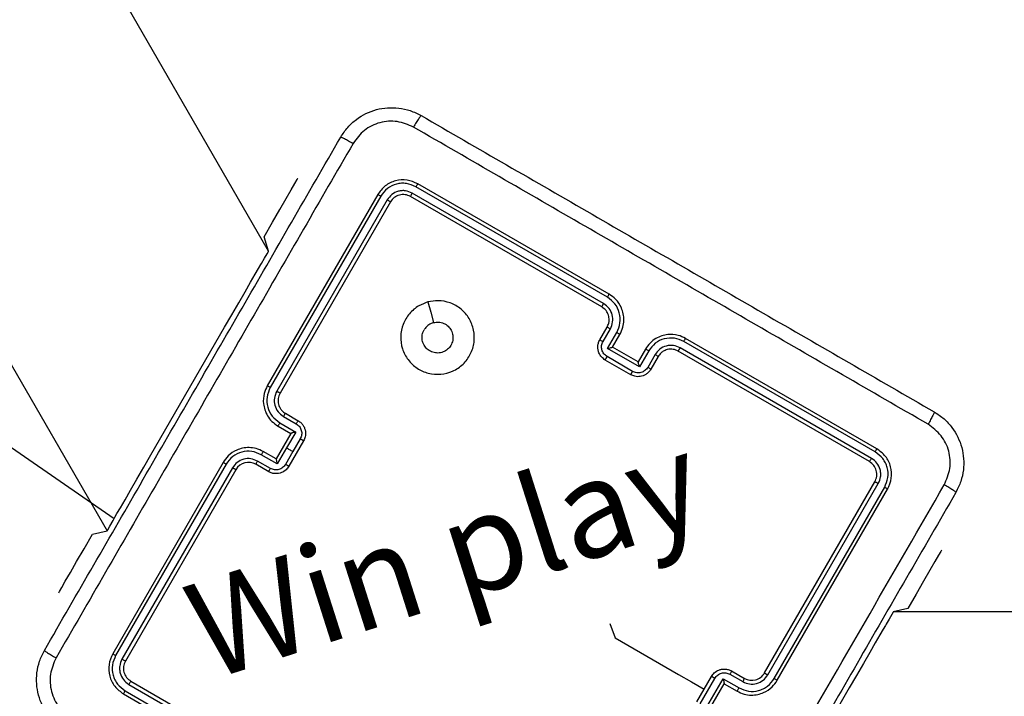
# Model space of a CAD drawing. Units: millimetres. Extents: x 1 to 891, y 256 to 954.
# Drawn here: x 378 to 392, y 519 to 528 of the extents above; entities that cross this region are included whole.
import ezdxf

# ---------------------------------------------------------------- set-up
doc = ezdxf.new("R2010")
doc.units = ezdxf.units.MM
doc.header["$LTSCALE"] = 45
doc.header["$PDSIZE"] = -1
doc.dimstyles.new('ISO-25', dxfattribs={"dimtxt": 2.5, "dimasz": 2.5, "dimexe": 1.25, "dimexo": 0.625, "dimtad": 1, "dimtxsty": 'Standard', "dimcen": 2.5, "dimadec": 0, "dimazin": 0, "dimtfac": 1, "dimtmove": 0, "dimatfit": 3, "dimfxl": 1, "dimarcsym": 0})

# ---------------------------------------------------------------- blocks, each defined once
blk = doc.blocks.new('*D87')
at = {"color": 0, "lineweight": -2, "transparency": 16777216}
for p, q in [((787.357, 640.969), (787.357, 256.065)), ((127.38, 637.261), (127.38, 256.065)), ((772.498, 260.565), (142.239, 260.565)), ((142.239, 260.565), (772.498, 260.565))]:
    blk.add_line(p, q, dxfattribs=at)
at = {"color": 0, "transparency": 16777216}
for points in [[(142.239, 263.041), (142.239, 258.088), (127.38, 260.565)], [(772.498, 258.088), (772.498, 263.041), (787.357, 260.565)]]:
    blk.add_solid(points, dxfattribs=at)
at = {"layer": 'Defpoints', "color": 0, "transparency": 16777216}
for p in [(787.357, 645.469), (127.38, 641.761), (127.38, 260.565)]:
    blk.add_point(p, dxfattribs=at)
at = {"color": 0, "transparency": 16777216, "insert": (462.056, 275.36), "char_height": 15.875, "attachment_point": 5}
blk.add_mtext('660', dxfattribs=at)
blk = doc.blocks.new('*D90')
at = {"color": 0, "lineweight": -2, "transparency": 16777216}
for p, q in [((310.197, 637.731), (310.197, 427.207)), ((599.847, 637.731), (599.847, 427.207)), ((584.988, 431.707), (325.056, 431.707)), ((325.056, 431.707), (584.988, 431.707))]:
    blk.add_line(p, q, dxfattribs=at)
at = {"color": 0, "transparency": 16777216}
for points in [[(325.056, 434.184), (325.056, 429.231), (310.197, 431.707)], [(584.988, 429.231), (584.988, 434.184), (599.847, 431.707)]]:
    blk.add_solid(points, dxfattribs=at)
at = {"layer": 'Defpoints', "color": 0, "transparency": 16777216}
for p in [(310.197, 642.231), (599.847, 642.231), (310.197, 431.707)]:
    blk.add_point(p, dxfattribs=at)
at = {"color": 0, "transparency": 16777216, "insert": (455.022, 446.503), "char_height": 15.875, "attachment_point": 5}
blk.add_mtext('290', dxfattribs=at)

msp = doc.modelspace()

# ---------------------------------------------------------------- linework, layer by layer
at = {"color": 0, "linetype": 'Continuous', "lineweight": 25}
for p, q in [((381.875, 525.337), (369.861, 546.147)), ((366.57, 544.247), (379.681, 521.537)), ((382.274, 526.326), (382.274, 526.326)), ((386.428, 524.624), (383.828, 526.125)), ((386.478, 524.71), (383.878, 526.211)), ((386.502, 524.751), (383.904, 526.251)), ((383.358, 526.105), (381.858, 523.507)), ((383.4, 526.083), (381.899, 523.483)), ((383.487, 526.033), (381.986, 523.433)), ((383.531, 526.005), (382.031, 523.407)), ((386.402, 524.578), (383.804, 526.078)), ((381.778, 525.169), (381.778, 525.169)), ((375.328, 524.782), (379.778, 521.705)), ((380.278, 522.571), (381.278, 524.303)), ((381.278, 524.303), (381.278, 524.303)), ((386.375, 524.132), (386.475, 524.305)), ((386.42, 524.109), (386.52, 524.282)), ((386.481, 524.015), (386.606, 524.232)), ((386.549, 524.032), (386.649, 524.205)), ((390.14, 522.651), (387.541, 524.151)), ((386.915, 523.765), (386.481, 524.015)), ((386.549, 524.032), (386.549, 524.032)), ((386.895, 523.832), (386.549, 524.032)), ((386.995, 524.005), (386.895, 523.832)), ((390.068, 522.522), (387.468, 524.023)), ((390.118, 522.609), (387.518, 524.11)), ((386.795, 523.658), (386.449, 523.858)), ((386.821, 523.703), (386.475, 523.904)), ((387.04, 523.982), (386.915, 523.765)), ((387.126, 523.932), (387.026, 523.758)), ((387.168, 523.905), (387.068, 523.732)), ((390.04, 522.478), (387.441, 523.978)), ((386.895, 523.832), (386.895, 523.832)), ((382.077, 523.092), (382.251, 522.992)), ((382.104, 523.134), (382.277, 523.034)), ((382.004, 522.96), (382.177, 522.86)), ((382.027, 523.005), (382.244, 522.88)), ((382.177, 522.86), (381.977, 522.514)), ((382.244, 522.88), (382.119, 522.663)), ((382.177, 522.86), (382.177, 522.86)), ((382.306, 522.787), (382.205, 522.613)), ((382.119, 522.663), (381.994, 522.447)), ((382.351, 522.76), (382.151, 522.414)), ((380.278, 522.571), (380.278, 522.571)), ((381.994, 522.447), (381.777, 522.572)), ((381.977, 522.514), (381.804, 522.614)), ((381.977, 522.514), (381.977, 522.514)), ((382.205, 522.613), (382.105, 522.44)), ((381.258, 522.468), (379.758, 519.869)), ((381.299, 522.444), (379.798, 519.844)), ((381.385, 522.393), (379.884, 519.794)), ((381.877, 522.341), (381.704, 522.441)), ((381.9, 522.385), (381.727, 522.485)), ((381.431, 522.368), (379.931, 519.769)), ((388.613, 519.607), (390.113, 522.205)), ((388.658, 519.581), (390.159, 522.181)), ((388.745, 519.531), (390.246, 522.131)), ((388.786, 519.507), (390.286, 522.105)), ((379.778, 521.705), (379.778, 521.705)), ((391.02, 521.277), (391.02, 521.277)), ((379.024, 520.697), (379.024, 520.697)), ((414.391, 520.437), (390.362, 520.437)), ((390.265, 520.269), (390.265, 520.269)), ((388.143, 519.589), (388.317, 519.489)), ((388.166, 519.634), (388.34, 519.534)), ((379.976, 519.452), (382.576, 517.951)), ((380.004, 519.496), (382.602, 517.996)), ((387.693, 519.214), (387.893, 519.56)), ((387.738, 519.188), (387.938, 519.534)), ((387.8, 519.094), (388.05, 519.528)), ((387.866, 519.114), (388.066, 519.46)), ((388.05, 519.528), (388.267, 519.403)), ((388.066, 519.46), (388.24, 519.36)), ((388.066, 519.46), (388.066, 519.46)), ((379.904, 519.323), (382.502, 517.823)), ((379.926, 519.365), (382.526, 517.864)), ((389.765, 519.403), (388.765, 517.671)), ((389.765, 519.403), (389.765, 519.403))]:
    msp.add_line(p, q, dxfattribs=at)
at = {"color": 0, "linetype": 'Continuous', "lineweight": 25, "flags": 128}
for points in [[(381.875, 525.337), (381.815, 525.531), (381.929, 525.729), (382.03, 525.903), (382.115, 526.051), (382.184, 526.17), (382.234, 526.256), (382.264, 526.309), (382.274, 526.326)], [(381.778, 525.169), (381.819, 525.24), (381.855, 525.302), (381.873, 525.333), (381.875, 525.337)], [(381.278, 524.303), (381.376, 524.472), (381.47, 524.635), (381.556, 524.784), (381.632, 524.916), (381.694, 525.023), (381.74, 525.103), (381.769, 525.153), (381.778, 525.169)], [(384.041, 524.646), (384.079, 524.506), (384.116, 524.366)], [(382.205, 522.613), (382.195, 522.619), (382.184, 522.626), (382.173, 522.632), (382.162, 522.638), (382.151, 522.644), (382.14, 522.651), (382.13, 522.657), (382.119, 522.663)], [(379.778, 521.705), (379.788, 521.722), (379.816, 521.771), (379.863, 521.851), (379.925, 521.959), (380.001, 522.09), (380.087, 522.24), (380.181, 522.402), (380.278, 522.571)], [(379.681, 521.537), (379.69, 521.553), (379.717, 521.599), (379.762, 521.676), (379.778, 521.705)], [(379.024, 520.697), (379.034, 520.715), (379.065, 520.767), (379.114, 520.854), (379.183, 520.972), (379.268, 521.12), (379.369, 521.295), (379.483, 521.493), (379.681, 521.537)], [(391.02, 521.277), (391.009, 521.259), (390.979, 521.207), (390.929, 521.121), (390.861, 521.002), (390.775, 520.854), (390.675, 520.679), (390.56, 520.481), (390.362, 520.437)], [(390.362, 520.437), (390.36, 520.433), (390.342, 520.402), (390.306, 520.34), (390.265, 520.269)], [(386.513, 520.281), (386.583, 520.086), (386.756, 519.986), (386.929, 519.886), (387.102, 519.786), (387.274, 519.687), (387.447, 519.587), (387.62, 519.487), (387.793, 519.387)], [(390.265, 520.269), (390.256, 520.253), (390.227, 520.203), (390.181, 520.123), (390.119, 520.016), (390.043, 519.884), (389.957, 519.735), (389.863, 519.572), (389.765, 519.403)]]:
    msp.add_lwpolyline(points, dxfattribs=at)
at = {"color": 0, "linetype": 'Continuous', "lineweight": 25}
for centre, start, end in [((381.604, 522.268), 60.0041, 149.996), ((388.44, 519.707), 239.9966, 330.0041)]:
    msp.add_arc(centre, 0.2, start, end, dxfattribs=at)
for points, knots in [([(382.856, 526.885), (382.886, 526.931), (382.945, 527.021), (383.101, 527.162), (383.336, 527.278), (383.597, 527.295), (383.803, 527.251), (383.9, 527.203), (383.949, 527.178)], [0, 0, 0, 0, 0.130356, 0.257324, 0.499989, 0.742414, 0.869447, 1, 1, 1, 1]), ([(383.845, 527.021), (383.773, 527.052), (383.627, 527.115), (383.385, 527.095), (383.165, 526.992), (383.071, 526.865), (383.024, 526.801)], [0, 0, 0, 0, 0.250033, 0.499943, 0.750043, 1, 1, 1, 1]), ([(383.949, 527.178), (383.946, 527.176), (383.941, 527.173), (383.917, 527.138), (383.883, 527.086), (383.858, 527.043), (383.845, 527.021)], [0, 0, 0, 0, 0.249935, 0.499919, 0.749596, 1, 1, 1, 1]), ([(383.949, 527.178), (384.723, 526.731), (386.271, 525.837), (388.597, 524.494), (390.146, 523.6), (390.92, 523.153)], [0, 0, 0, 0, 0.333297, 0.666702, 1, 1, 1, 1]), ([(390.836, 522.985), (390.059, 523.434), (388.506, 524.33), (386.174, 525.676), (384.622, 526.573), (383.845, 527.021)], [0, 0, 0, 0, 0.333337, 0.666664, 1, 1, 1, 1]), ([(378.831, 519.914), (379.278, 520.688), (380.172, 522.237), (381.515, 524.563), (382.409, 526.111), (382.856, 526.885)], [0, 0, 0, 0, 0.333296, 0.666702, 1, 1, 1, 1]), ([(383.024, 526.801), (382.575, 526.025), (381.679, 524.472), (380.333, 522.14), (379.436, 520.587), (378.988, 519.811)], [0, 0, 0, 0, 0.3333369, 0.6666634, 1, 1, 1, 1]), ([(382.856, 526.885), (382.859, 526.885), (382.865, 526.885), (382.904, 526.866), (382.959, 526.838), (383.002, 526.813), (383.024, 526.801)], [0, 0, 0, 0, 0.250417, 0.500139, 0.750066, 1, 1, 1, 1]), ([(383.904, 526.251), (383.856, 526.272), (383.759, 526.314), (383.598, 526.3), (383.452, 526.232), (383.389, 526.147), (383.358, 526.105)], [0, 0, 0, 0, 0.249951, 0.4998732, 0.7498506, 1, 1, 1, 1]), ([(383.878, 526.211), (383.836, 526.23), (383.772, 526.258), (383.68, 526.26), (383.59, 526.245), (383.483, 526.194), (383.428, 526.12), (383.4, 526.083)], [0, 0, 0, 0, 0.250142, 0.376165, 0.50077, 0.750377, 1, 1, 1, 1]), ([(383.828, 526.125), (383.798, 526.138), (383.753, 526.158), (383.687, 526.159), (383.622, 526.148), (383.546, 526.112), (383.506, 526.059), (383.487, 526.033)], [0, 0, 0, 0, 0.250149, 0.376169, 0.500786, 0.750373, 1, 1, 1, 1]), ([(383.804, 526.078), (383.804, 526.079), (383.805, 526.081), (383.811, 526.094), (383.819, 526.109), (383.825, 526.12), (383.828, 526.125)], [0, 0, 0, 0, 0.2797789, 0.5589179, 0.7795061, 1, 1, 1, 1]), ([(383.878, 526.211), (383.882, 526.217), (383.889, 526.23), (383.897, 526.243), (383.903, 526.25), (383.904, 526.251), (383.904, 526.251)], [0, 0, 0, 0, 0.2799463, 0.5593316, 0.779694, 1, 1, 1, 1]), ([(383.4, 526.083), (383.394, 526.087), (383.382, 526.094), (383.368, 526.101), (383.36, 526.105), (383.358, 526.105), (383.358, 526.105)], [0, 0, 0, 0, 0.279781, 0.559198, 0.779445, 1, 1, 1, 1]), ([(383.531, 526.005), (383.53, 526.006), (383.529, 526.007), (383.517, 526.015), (383.502, 526.024), (383.492, 526.03), (383.487, 526.033)], [0, 0, 0, 0, 0.279805, 0.558958, 0.779426, 1, 1, 1, 1]), ([(383.804, 526.078), (383.78, 526.089), (383.732, 526.11), (383.651, 526.103), (383.578, 526.068), (383.547, 526.026), (383.531, 526.005)], [0, 0, 0, 0, 0.2500081, 0.4998691, 0.7498026, 1, 1, 1, 1]), ([(384.041, 524.646), (384.087, 524.654), (384.189, 524.672), (384.348, 524.641), (384.496, 524.556), (384.608, 524.426), (384.669, 524.267), (384.677, 524.096), (384.625, 523.933), (384.523, 523.794), (384.381, 523.7), (384.215, 523.656), (384.045, 523.669), (383.889, 523.74), (383.764, 523.856), (383.685, 524.009), (383.661, 524.178), (383.695, 524.346), (383.783, 524.492), (383.904, 524.597), (383.999, 524.631), (384.041, 524.646)], [0, 0, 0, 0, 0.044523, 0.097905, 0.151702, 0.20554, 0.258935, 0.312782, 0.366703, 0.419997, 0.474538, 0.52707, 0.582037, 0.634412, 0.689048, 0.742521, 0.796169, 0.849853, 0.903703, 0.95743, 1, 1, 1, 1]), ([(386.478, 524.71), (386.481, 524.716), (386.488, 524.727), (386.496, 524.74), (386.501, 524.749), (386.502, 524.751), (386.502, 524.751)], [0, 0, 0, 0, 0.250059, 0.50002, 0.749936, 1, 1, 1, 1]), ([(386.606, 524.232), (386.625, 524.274), (386.661, 524.359), (386.649, 524.5), (386.589, 524.627), (386.515, 524.683), (386.478, 524.71)], [0, 0, 0, 0, 0.250443, 0.500142, 0.750088, 1, 1, 1, 1]), ([(386.649, 524.205), (386.664, 524.237), (386.693, 524.298), (386.706, 524.395), (386.697, 524.485), (386.665, 524.585), (386.603, 524.682), (386.533, 524.73), (386.502, 524.751)], [0, 0, 0, 0, 0.16728, 0.322539, 0.465797, 0.596997, 0.822397, 1, 1, 1, 1]), ([(386.402, 524.578), (386.402, 524.578), (386.402, 524.579), (386.404, 524.581), (386.406, 524.586), (386.41, 524.591), (386.414, 524.598), (386.418, 524.606), (386.423, 524.615), (386.426, 524.621), (386.428, 524.624)], [0, 0, 0, 0, 0.1248756, 0.2501725, 0.3752259, 0.4999515, 0.6247532, 0.7497752, 0.8749983, 1, 1, 1, 1]), ([(386.475, 524.305), (386.483, 524.322), (386.498, 524.352), (386.505, 524.408), (386.496, 524.469), (386.463, 524.534), (386.423, 524.563), (386.402, 524.578)], [0, 0, 0, 0, 0.176049, 0.323736, 0.533034, 0.756669, 1, 1, 1, 1]), ([(386.52, 524.282), (386.533, 524.312), (386.558, 524.373), (386.55, 524.473), (386.508, 524.565), (386.455, 524.604), (386.428, 524.624)], [0, 0, 0, 0, 0.249936, 0.499858, 0.749574, 1, 1, 1, 1]), ([(384.116, 524.366), (384.14, 524.37), (384.187, 524.378), (384.257, 524.359), (384.317, 524.32), (384.36, 524.263), (384.383, 524.194), (384.381, 524.123), (384.356, 524.055), (384.309, 524), (384.248, 523.963), (384.177, 523.949), (384.106, 523.959), (384.042, 523.992), (383.993, 524.044), (383.964, 524.11), (383.958, 524.181), (383.971, 524.235), (383.986, 524.262), (383.989, 524.268)], [0, 0, 0, 0, 0.061298, 0.122594, 0.183902, 0.245266, 0.306661, 0.368106, 0.429514, 0.490919, 0.552223, 0.613534, 0.674781, 0.7361, 0.797422, 0.85884, 0.92027, 0.98171, 1, 1, 1, 1]), ([(384.116, 524.366), (384.094, 524.358), (384.05, 524.341), (384.01, 524.301), (383.993, 524.275), (383.989, 524.268)], [0, 0, 0, 0, 0.428945, 0.857794, 1, 1, 1, 1]), ([(386.475, 524.305), (386.476, 524.305), (386.478, 524.305), (386.488, 524.299), (386.503, 524.292), (386.514, 524.285), (386.52, 524.282)], [0, 0, 0, 0, 0.250098, 0.5, 0.749894, 1, 1, 1, 1]), ([(386.449, 523.858), (386.432, 523.87), (386.396, 523.896), (386.365, 523.947), (386.35, 523.997), (386.347, 524.041), (386.354, 524.088), (386.368, 524.117), (386.375, 524.132)], [0, 0, 0, 0, 0.19315, 0.42374, 0.553656, 0.693015, 0.841814, 1, 1, 1, 1]), ([(386.375, 524.132), (386.376, 524.131), (386.378, 524.131), (386.39, 524.125), (386.405, 524.117), (386.415, 524.112), (386.42, 524.109)], [0, 0, 0, 0, 0.279693, 0.558968, 0.779463, 1, 1, 1, 1]), ([(386.606, 524.232), (386.612, 524.229), (386.623, 524.222), (386.637, 524.213), (386.647, 524.207), (386.648, 524.206), (386.649, 524.205)], [0, 0, 0, 0, 0.250284, 0.50005, 0.750026, 1, 1, 1, 1]), ([(387.541, 524.151), (387.508, 524.167), (387.432, 524.203), (387.317, 524.209), (387.215, 524.188), (387.132, 524.15), (387.053, 524.09), (387.015, 524.034), (386.995, 524.005)], [0, 0, 0, 0, 0.176485, 0.401511, 0.532811, 0.67634, 0.83207, 1, 1, 1, 1]), ([(387.518, 524.11), (387.476, 524.128), (387.391, 524.164), (387.25, 524.153), (387.122, 524.093), (387.067, 524.019), (387.04, 523.982)], [0, 0, 0, 0, 0.249904, 0.499852, 0.74954, 1, 1, 1, 1]), ([(387.518, 524.11), (387.521, 524.115), (387.527, 524.126), (387.535, 524.14), (387.54, 524.149), (387.541, 524.151), (387.541, 524.151)], [0, 0, 0, 0, 0.250203, 0.499877, 0.749684, 1, 1, 1, 1]), ([(386.475, 523.904), (386.459, 523.916), (386.427, 523.939), (386.401, 523.994), (386.396, 524.054), (386.412, 524.09), (386.42, 524.109)], [0, 0, 0, 0, 0.249923, 0.499828, 0.749543, 1, 1, 1, 1]), ([(386.481, 524.015), (386.489, 524.017), (386.504, 524.021), (386.522, 524.026), (386.535, 524.029), (386.542, 524.031), (386.547, 524.032), (386.548, 524.032), (386.549, 524.032)], [0, 0, 0, 0, 0.2515, 0.502586, 0.646494, 0.77574, 0.892682, 1, 1, 1, 1]), ([(387.04, 523.982), (387.034, 523.985), (387.023, 523.992), (387.008, 523.999), (386.998, 524.004), (386.996, 524.005), (386.995, 524.005)], [0, 0, 0, 0, 0.250138, 0.49992, 0.74981, 1, 1, 1, 1]), ([(387.468, 524.023), (387.438, 524.036), (387.377, 524.062), (387.277, 524.054), (387.185, 524.011), (387.146, 523.958), (387.126, 523.932)], [0, 0, 0, 0, 0.249898, 0.499838, 0.74954, 1, 1, 1, 1]), ([(387.441, 523.978), (387.419, 523.988), (387.384, 524.004), (387.332, 524.006), (387.295, 524.001), (387.263, 523.99), (387.233, 523.974), (387.199, 523.949), (387.179, 523.921), (387.168, 523.905)], [0, 0, 0, 0, 0.23354, 0.359927, 0.492437, 0.592147, 0.677707, 0.813729, 1, 1, 1, 1]), ([(387.441, 523.978), (387.442, 523.978), (387.442, 523.979), (387.444, 523.981), (387.446, 523.986), (387.449, 523.991), (387.453, 523.998), (387.458, 524.006), (387.463, 524.015), (387.466, 524.02), (387.468, 524.023)], [0, 0, 0, 0, 0.125168, 0.250204, 0.375159, 0.499955, 0.624683, 0.749802, 0.87495, 1, 1, 1, 1]), ([(386.449, 523.858), (386.449, 523.859), (386.449, 523.859), (386.45, 523.862), (386.453, 523.866), (386.456, 523.872), (386.46, 523.879), (386.465, 523.886), (386.47, 523.895), (386.473, 523.901), (386.475, 523.904)], [0, 0, 0, 0, 0.125183, 0.250434, 0.37525, 0.500201, 0.624879, 0.74986, 0.874969, 1, 1, 1, 1]), ([(387.168, 523.905), (387.168, 523.906), (387.167, 523.907), (387.157, 523.913), (387.143, 523.922), (387.132, 523.928), (387.126, 523.932)], [0, 0, 0, 0, 0.250173, 0.500085, 0.749762, 1, 1, 1, 1]), ([(387.068, 523.732), (387.059, 523.718), (387.041, 523.691), (387.004, 523.662), (386.964, 523.642), (386.913, 523.63), (386.854, 523.631), (386.813, 523.65), (386.795, 523.658)], [0, 0, 0, 0, 0.158731, 0.307914, 0.447501, 0.577483, 0.807751, 1, 1, 1, 1]), ([(387.026, 523.758), (387.014, 523.743), (386.991, 523.711), (386.936, 523.685), (386.876, 523.68), (386.839, 523.696), (386.821, 523.703)], [0, 0, 0, 0, 0.250452, 0.500136, 0.750084, 1, 1, 1, 1]), ([(386.915, 523.765), (386.913, 523.773), (386.908, 523.788), (386.903, 523.806), (386.9, 523.818), (386.897, 523.826), (386.896, 523.831), (386.895, 523.831), (386.895, 523.832)], [0, 0, 0, 0, 0.251527, 0.502641, 0.646623, 0.775722, 0.892704, 1, 1, 1, 1]), ([(387.068, 523.732), (387.068, 523.732), (387.066, 523.734), (387.055, 523.741), (387.041, 523.75), (387.031, 523.756), (387.026, 523.758)], [0, 0, 0, 0, 0.279808, 0.559037, 0.77947, 1, 1, 1, 1]), ([(386.795, 523.658), (386.795, 523.659), (386.795, 523.659), (386.797, 523.662), (386.799, 523.666), (386.803, 523.672), (386.807, 523.678), (386.811, 523.686), (386.816, 523.695), (386.82, 523.701), (386.821, 523.703)], [0, 0, 0, 0, 0.125184, 0.250409, 0.37527, 0.500175, 0.624798, 0.749912, 0.874969, 1, 1, 1, 1]), ([(381.858, 523.507), (381.842, 523.473), (381.806, 523.397), (381.8, 523.282), (381.822, 523.18), (381.859, 523.097), (381.919, 523.019), (381.975, 522.98), (382.004, 522.96)], [0, 0, 0, 0, 0.176947, 0.402121, 0.533379, 0.676802, 0.832344, 1, 1, 1, 1]), ([(381.899, 523.483), (381.881, 523.441), (381.845, 523.356), (381.856, 523.216), (381.916, 523.088), (381.99, 523.033), (382.027, 523.005)], [0, 0, 0, 0, 0.2499061, 0.4998445, 0.7495481, 1, 1, 1, 1]), ([(381.899, 523.483), (381.894, 523.487), (381.883, 523.493), (381.869, 523.501), (381.86, 523.506), (381.858, 523.506), (381.858, 523.507)], [0, 0, 0, 0, 0.250165, 0.500123, 0.749969, 1, 1, 1, 1]), ([(381.986, 523.433), (381.973, 523.403), (381.947, 523.342), (381.955, 523.242), (381.998, 523.151), (382.051, 523.111), (382.077, 523.092)], [0, 0, 0, 0, 0.249902, 0.499851, 0.749548, 1, 1, 1, 1]), ([(382.031, 523.407), (382.031, 523.407), (382.03, 523.407), (382.028, 523.409), (382.024, 523.411), (382.018, 523.415), (382.011, 523.419), (382.003, 523.423), (381.994, 523.428), (381.989, 523.432), (381.986, 523.433)], [0, 0, 0, 0, 0.124889, 0.250203, 0.375241, 0.50004, 0.624781, 0.749839, 0.874973, 1, 1, 1, 1]), ([(382.031, 523.407), (382.021, 523.384), (382.005, 523.349), (382.003, 523.297), (382.008, 523.26), (382.019, 523.228), (382.035, 523.199), (382.06, 523.164), (382.088, 523.145), (382.104, 523.134)], [0, 0, 0, 0, 0.2336305, 0.3600365, 0.4924691, 0.5927472, 0.6790104, 0.8148642, 1, 1, 1, 1]), ([(382.104, 523.134), (382.103, 523.133), (382.102, 523.132), (382.096, 523.123), (382.087, 523.109), (382.081, 523.097), (382.077, 523.092)], [0, 0, 0, 0, 0.250153, 0.500068, 0.749757, 1, 1, 1, 1]), ([(390.92, 523.153), (390.92, 523.15), (390.919, 523.144), (390.901, 523.105), (390.872, 523.05), (390.848, 523.007), (390.836, 522.985)], [0, 0, 0, 0, 0.25042, 0.500142, 0.750088, 1, 1, 1, 1]), ([(390.92, 523.153), (390.966, 523.123), (391.056, 523.064), (391.197, 522.907), (391.312, 522.673), (391.33, 522.411), (391.286, 522.206), (391.237, 522.109), (391.213, 522.06)], [0, 0, 0, 0, 0.130548, 0.257575, 0.500024, 0.742665, 0.869638, 1, 1, 1, 1]), ([(382.027, 523.005), (382.024, 522.999), (382.017, 522.988), (382.01, 522.973), (382.005, 522.963), (382.004, 522.961), (382.004, 522.96)], [0, 0, 0, 0, 0.250214, 0.499894, 0.749795, 1, 1, 1, 1]), ([(382.277, 523.034), (382.277, 523.033), (382.275, 523.032), (382.268, 523.02), (382.259, 523.006), (382.253, 522.997), (382.251, 522.992)], [0, 0, 0, 0, 0.280022, 0.559041, 0.779478, 1, 1, 1, 1]), ([(382.251, 522.992), (382.266, 522.98), (382.298, 522.956), (382.324, 522.901), (382.329, 522.841), (382.313, 522.805), (382.306, 522.787)], [0, 0, 0, 0, 0.249979, 0.499903, 0.749579, 1, 1, 1, 1]), ([(382.277, 523.034), (382.291, 523.024), (382.318, 523.006), (382.347, 522.969), (382.367, 522.93), (382.379, 522.879), (382.378, 522.819), (382.359, 522.779), (382.351, 522.76)], [0, 0, 0, 0, 0.158483, 0.3074722, 0.4469421, 0.5769181, 0.8073155, 1, 1, 1, 1]), ([(391.056, 522.164), (391.087, 522.236), (391.15, 522.382), (391.13, 522.624), (391.026, 522.843), (390.899, 522.938), (390.836, 522.985)], [0, 0, 0, 0, 0.2499557, 0.5000615, 0.7499631, 1, 1, 1, 1]), ([(382.244, 522.88), (382.236, 522.878), (382.221, 522.874), (382.203, 522.869), (382.191, 522.865), (382.183, 522.863), (382.178, 522.861), (382.178, 522.861), (382.177, 522.86)], [0, 0, 0, 0, 0.2514815, 0.5025166, 0.6464486, 0.7755393, 0.8924838, 1, 1, 1, 1]), ([(382.351, 522.76), (382.35, 522.761), (382.35, 522.761), (382.347, 522.762), (382.343, 522.765), (382.337, 522.768), (382.331, 522.772), (382.323, 522.777), (382.314, 522.781), (382.308, 522.785), (382.306, 522.787)], [0, 0, 0, 0, 0.1251888, 0.2501576, 0.3752463, 0.5001626, 0.6248175, 0.7498278, 0.8749577, 1, 1, 1, 1]), ([(381.804, 522.614), (381.772, 522.629), (381.711, 522.659), (381.613, 522.671), (381.523, 522.663), (381.423, 522.63), (381.327, 522.568), (381.279, 522.498), (381.258, 522.468)], [0, 0, 0, 0, 0.167656, 0.323197, 0.466612, 0.59787, 0.823039, 1, 1, 1, 1]), ([(390.118, 522.609), (390.121, 522.615), (390.128, 522.627), (390.135, 522.641), (390.139, 522.649), (390.139, 522.651), (390.14, 522.651)], [0, 0, 0, 0, 0.279879, 0.55912, 0.779718, 1, 1, 1, 1]), ([(390.286, 522.105), (390.307, 522.153), (390.349, 522.25), (390.335, 522.411), (390.267, 522.557), (390.182, 522.62), (390.14, 522.651)], [0, 0, 0, 0, 0.249965, 0.49988, 0.749842, 1, 1, 1, 1]), ([(381.777, 522.572), (381.735, 522.59), (381.65, 522.627), (381.509, 522.615), (381.382, 522.554), (381.326, 522.48), (381.299, 522.444)], [0, 0, 0, 0, 0.250453, 0.500144, 0.7501, 1, 1, 1, 1]), ([(381.727, 522.485), (381.697, 522.498), (381.636, 522.524), (381.536, 522.516), (381.445, 522.472), (381.405, 522.42), (381.385, 522.393)], [0, 0, 0, 0, 0.250452, 0.500151, 0.750102, 1, 1, 1, 1]), ([(381.777, 522.572), (381.78, 522.577), (381.787, 522.589), (381.796, 522.603), (381.802, 522.612), (381.803, 522.613), (381.804, 522.614)], [0, 0, 0, 0, 0.250106, 0.499872, 0.74977, 1, 1, 1, 1]), ([(381.977, 522.514), (381.977, 522.514), (381.977, 522.513), (381.978, 522.508), (381.98, 522.5), (381.983, 522.487), (381.988, 522.469), (381.992, 522.454), (381.994, 522.447)], [0, 0, 0, 0, 0.107532, 0.224469, 0.353492, 0.497507, 0.748525, 1, 1, 1, 1]), ([(390.04, 522.478), (390.04, 522.479), (390.042, 522.48), (390.05, 522.492), (390.059, 522.507), (390.065, 522.517), (390.068, 522.522)], [0, 0, 0, 0, 0.280021, 0.559153, 0.779483, 1, 1, 1, 1]), ([(390.159, 522.181), (390.173, 522.211), (390.192, 522.256), (390.194, 522.322), (390.183, 522.387), (390.147, 522.463), (390.094, 522.503), (390.068, 522.522)], [0, 0, 0, 0, 0.250164, 0.376181, 0.500796, 0.750386, 1, 1, 1, 1]), ([(390.246, 522.131), (390.264, 522.173), (390.3, 522.258), (390.291, 522.376), (390.259, 522.461), (390.211, 522.54), (390.155, 522.582), (390.118, 522.609)], [0, 0, 0, 0, 0.249618, 0.499222, 0.623812, 0.749853, 1, 1, 1, 1]), ([(381.299, 522.444), (381.293, 522.447), (381.282, 522.453), (381.269, 522.461), (381.26, 522.466), (381.258, 522.467), (381.258, 522.468)], [0, 0, 0, 0, 0.250153, 0.500108, 0.749949, 1, 1, 1, 1]), ([(381.431, 522.368), (381.431, 522.368), (381.43, 522.368), (381.428, 522.369), (381.423, 522.372), (381.418, 522.375), (381.411, 522.379), (381.403, 522.384), (381.394, 522.388), (381.388, 522.392), (381.385, 522.393)], [0, 0, 0, 0, 0.124877, 0.250193, 0.375206, 0.500023, 0.62476, 0.749757, 0.874926, 1, 1, 1, 1]), ([(381.704, 522.441), (381.704, 522.442), (381.705, 522.443), (381.71, 522.453), (381.717, 522.468), (381.724, 522.479), (381.727, 522.485)], [0, 0, 0, 0, 0.2501579, 0.5000437, 0.7497721, 1, 1, 1, 1]), ([(382.151, 522.414), (382.139, 522.397), (382.113, 522.361), (382.062, 522.33), (382.012, 522.315), (381.968, 522.313), (381.921, 522.319), (381.892, 522.334), (381.877, 522.341)], [0, 0, 0, 0, 0.192681, 0.423083, 0.553045, 0.692525, 0.841524, 1, 1, 1, 1]), ([(381.877, 522.341), (381.878, 522.342), (381.878, 522.344), (381.884, 522.356), (381.892, 522.37), (381.898, 522.38), (381.9, 522.385)], [0, 0, 0, 0, 0.279999, 0.559042, 0.779519, 1, 1, 1, 1]), ([(382.105, 522.44), (382.094, 522.424), (382.07, 522.392), (382.015, 522.367), (381.955, 522.362), (381.919, 522.377), (381.9, 522.385)], [0, 0, 0, 0, 0.250433, 0.50012, 0.750056, 1, 1, 1, 1]), ([(382.151, 522.414), (382.15, 522.414), (382.15, 522.414), (382.147, 522.416), (382.143, 522.418), (382.137, 522.421), (382.13, 522.425), (382.123, 522.43), (382.114, 522.435), (382.108, 522.438), (382.105, 522.44)], [0, 0, 0, 0, 0.1252, 0.250188, 0.375266, 0.499946, 0.624826, 0.749894, 0.875023, 1, 1, 1, 1]), ([(390.113, 522.205), (390.123, 522.229), (390.144, 522.277), (390.137, 522.358), (390.103, 522.431), (390.061, 522.462), (390.04, 522.478)], [0, 0, 0, 0, 0.250008, 0.49989, 0.7498, 1, 1, 1, 1]), ([(389.038, 518.669), (389.374, 519.251), (390.047, 520.417), (390.72, 521.581), (391.056, 522.164)], [0, 0, 0, 0, 0.499992, 1, 1, 1, 1]), ([(390.113, 522.205), (390.114, 522.205), (390.116, 522.204), (390.129, 522.198), (390.144, 522.19), (390.154, 522.184), (390.159, 522.181)], [0, 0, 0, 0, 0.279801, 0.558966, 0.779363, 1, 1, 1, 1]), ([(390.246, 522.131), (390.252, 522.127), (390.264, 522.12), (390.277, 522.112), (390.285, 522.106), (390.286, 522.105), (390.286, 522.105)], [0, 0, 0, 0, 0.279889, 0.55905, 0.779356, 1, 1, 1, 1]), ([(391.213, 522.06), (391.211, 522.063), (391.207, 522.068), (391.172, 522.092), (391.12, 522.126), (391.077, 522.151), (391.056, 522.164)], [0, 0, 0, 0, 0.2499277, 0.4999098, 0.7496073, 1, 1, 1, 1]), ([(391.213, 522.06), (390.766, 521.286), (389.872, 519.738), (388.529, 517.412), (387.635, 515.863), (387.188, 515.089)], [0, 0, 0, 0, 0.333296, 0.666701, 1, 1, 1, 1]), ([(379.124, 518.821), (379.078, 518.851), (378.988, 518.911), (378.847, 519.067), (378.731, 519.302), (378.714, 519.563), (378.758, 519.769), (378.806, 519.865), (378.831, 519.914)], [0, 0, 0, 0, 0.130543, 0.257577, 0.500017, 0.742667, 0.86963, 1, 1, 1, 1]), ([(378.831, 519.914), (378.833, 519.911), (378.836, 519.906), (378.871, 519.882), (378.923, 519.849), (378.966, 519.824), (378.988, 519.811)], [0, 0, 0, 0, 0.249931, 0.499911, 0.74959, 1, 1, 1, 1]), ([(379.758, 519.869), (379.737, 519.821), (379.695, 519.724), (379.709, 519.563), (379.777, 519.417), (379.862, 519.354), (379.904, 519.323)], [0, 0, 0, 0, 0.250159, 0.500123, 0.75004, 1, 1, 1, 1]), ([(379.798, 519.844), (379.78, 519.801), (379.743, 519.717), (379.753, 519.599), (379.785, 519.513), (379.833, 519.434), (379.889, 519.393), (379.926, 519.365)], [0, 0, 0, 0, 0.249623, 0.499207, 0.623818, 0.749841, 1, 1, 1, 1]), ([(379.798, 519.844), (379.792, 519.847), (379.779, 519.854), (379.766, 519.863), (379.759, 519.868), (379.758, 519.869), (379.758, 519.869)], [0, 0, 0, 0, 0.2798531, 0.5591699, 0.7794322, 1, 1, 1, 1]), ([(378.988, 519.811), (378.956, 519.738), (378.893, 519.593), (378.914, 519.351), (379.017, 519.131), (379.145, 519.036), (379.208, 518.989)], [0, 0, 0, 0, 0.249958, 0.500054, 0.749969, 1, 1, 1, 1]), ([(379.884, 519.794), (379.871, 519.763), (379.851, 519.718), (379.85, 519.652), (379.861, 519.588), (379.897, 519.511), (379.95, 519.472), (379.976, 519.452)], [0, 0, 0, 0, 0.25014, 0.376161, 0.500776, 0.750372, 1, 1, 1, 1]), ([(379.931, 519.769), (379.93, 519.77), (379.928, 519.77), (379.915, 519.776), (379.9, 519.785), (379.889, 519.791), (379.884, 519.794)], [0, 0, 0, 0, 0.279798, 0.558976, 0.779464, 1, 1, 1, 1]), ([(379.931, 519.769), (379.92, 519.745), (379.899, 519.697), (379.906, 519.616), (379.941, 519.543), (379.983, 519.512), (380.004, 519.496)], [0, 0, 0, 0, 0.2501995, 0.5001263, 0.7499913, 1, 1, 1, 1]), ([(387.893, 519.56), (387.905, 519.577), (387.93, 519.613), (387.981, 519.644), (388.032, 519.659), (388.076, 519.662), (388.122, 519.655), (388.151, 519.641), (388.166, 519.634)], [0, 0, 0, 0, 0.19272, 0.423154, 0.553104, 0.692563, 0.841543, 1, 1, 1, 1]), ([(387.938, 519.534), (387.95, 519.55), (387.974, 519.582), (388.029, 519.608), (388.089, 519.613), (388.125, 519.597), (388.143, 519.589)], [0, 0, 0, 0, 0.250446, 0.500127, 0.75008, 1, 1, 1, 1]), ([(388.166, 519.634), (388.166, 519.633), (388.166, 519.631), (388.16, 519.619), (388.152, 519.604), (388.146, 519.594), (388.143, 519.589)], [0, 0, 0, 0, 0.279754, 0.559078, 0.779417, 1, 1, 1, 1]), ([(388.317, 519.489), (388.347, 519.476), (388.407, 519.45), (388.508, 519.459), (388.599, 519.502), (388.639, 519.555), (388.658, 519.581)], [0, 0, 0, 0, 0.250454, 0.500148, 0.750095, 1, 1, 1, 1]), ([(388.613, 519.607), (388.613, 519.607), (388.613, 519.607), (388.616, 519.605), (388.62, 519.603), (388.626, 519.599), (388.633, 519.595), (388.641, 519.591), (388.65, 519.586), (388.655, 519.583), (388.658, 519.581)], [0, 0, 0, 0, 0.125157, 0.250165, 0.375441, 0.500007, 0.624768, 0.749869, 0.874937, 1, 1, 1, 1]), ([(380.004, 519.496), (380.003, 519.496), (380.002, 519.494), (379.994, 519.482), (379.985, 519.467), (379.979, 519.457), (379.976, 519.452)], [0, 0, 0, 0, 0.279785, 0.558953, 0.779471, 1, 1, 1, 1]), ([(387.938, 519.534), (387.935, 519.536), (387.93, 519.54), (387.921, 519.544), (387.913, 519.549), (387.906, 519.553), (387.901, 519.556), (387.896, 519.559), (387.894, 519.56), (387.893, 519.56), (387.893, 519.56)], [0, 0, 0, 0, 0.125073, 0.25016, 0.375242, 0.499899, 0.624578, 0.749614, 0.874842, 1, 1, 1, 1]), ([(388.05, 519.528), (388.052, 519.52), (388.056, 519.505), (388.061, 519.487), (388.064, 519.474), (388.065, 519.467), (388.066, 519.462), (388.066, 519.461), (388.066, 519.46)], [0, 0, 0, 0, 0.251502, 0.502561, 0.646471, 0.775717, 0.892429, 1, 1, 1, 1]), ([(388.24, 519.36), (388.271, 519.345), (388.332, 519.316), (388.43, 519.303), (388.52, 519.312), (388.62, 519.344), (388.717, 519.407), (388.765, 519.476), (388.786, 519.507)], [0, 0, 0, 0, 0.16754, 0.323001, 0.466357, 0.597606, 0.822846, 1, 1, 1, 1]), ([(388.267, 519.403), (388.309, 519.385), (388.394, 519.349), (388.512, 519.358), (388.597, 519.39), (388.676, 519.438), (388.718, 519.494), (388.745, 519.531)], [0, 0, 0, 0, 0.249614, 0.499239, 0.623574, 0.749876, 1, 1, 1, 1]), ([(388.34, 519.534), (388.339, 519.533), (388.339, 519.531), (388.334, 519.521), (388.326, 519.506), (388.32, 519.495), (388.317, 519.489)], [0, 0, 0, 0, 0.250085, 0.49996, 0.749902, 1, 1, 1, 1]), ([(388.745, 519.531), (388.75, 519.528), (388.761, 519.521), (388.775, 519.514), (388.784, 519.508), (388.785, 519.507), (388.786, 519.507)], [0, 0, 0, 0, 0.250134, 0.500026, 0.749915, 1, 1, 1, 1]), ([(379.926, 519.365), (379.922, 519.359), (379.915, 519.347), (379.908, 519.333), (379.904, 519.325), (379.904, 519.324), (379.904, 519.323)], [0, 0, 0, 0, 0.279941, 0.559336, 0.779669, 1, 1, 1, 1]), ([(388.267, 519.403), (388.263, 519.397), (388.257, 519.386), (388.248, 519.372), (388.242, 519.362), (388.24, 519.361), (388.24, 519.36)], [0, 0, 0, 0, 0.250293, 0.500043, 0.749999, 1, 1, 1, 1])]:
    msp.add_open_spline(points, degree=3, knots=knots, dxfattribs=at)

# ---------------------------------------------------------------- texts
at = {"insert": (380.658, 520.754), "char_height": 1.32, "attachment_point": 1, "rotation": 17.6738}
msp.add_mtext_dynamic_manual_height_columns('{\\fHL Dongian|b1|i0|c0|p2;Win play}', width=8.66015, gutter_width=88.194, heights=[0], dxfattribs=at)

# ---------------------------------------------------------------- dimensions: what is measured, and where the dimension line sits
dim = msp.add_linear_dim(base=(127.38, 260.565), p1=(787.357, 645.469), p2=(127.38, 641.761), dimstyle='ISO-25', override={"dimtxt": 15.875, "dimasz": 14.859, "dimexe": 4.5, "dimexo": 4.5, "dimgap": 6.858, "dimtih": 1, "dimtoh": 1, "dimdec": 0, "dimlfac": 1, "dimzin": 1, "dimadec": 2, "dimtzin": 1})
dim.commit()
dim.dimension.update_dxf_attribs({"geometry": '*D87', "text_midpoint": (462.056, 260.565), "dimtype": 160})
dim = msp.add_linear_dim(base=(310.197, 431.707), p1=(599.847, 642.231), p2=(310.197, 642.231), dimstyle='ISO-25', override={"dimtxt": 15.875, "dimasz": 14.859, "dimexe": 4.5, "dimexo": 4.5, "dimgap": 6.858, "dimtih": 1, "dimtoh": 1, "dimdec": 0, "dimlfac": 1, "dimzin": 1, "dimadec": 2, "dimtzin": 1})
dim.commit()
dim.dimension.update_dxf_attribs({"geometry": '*D90', "text_midpoint": (455.022, 446.503)})

doc.saveas('drawing.dxf')
